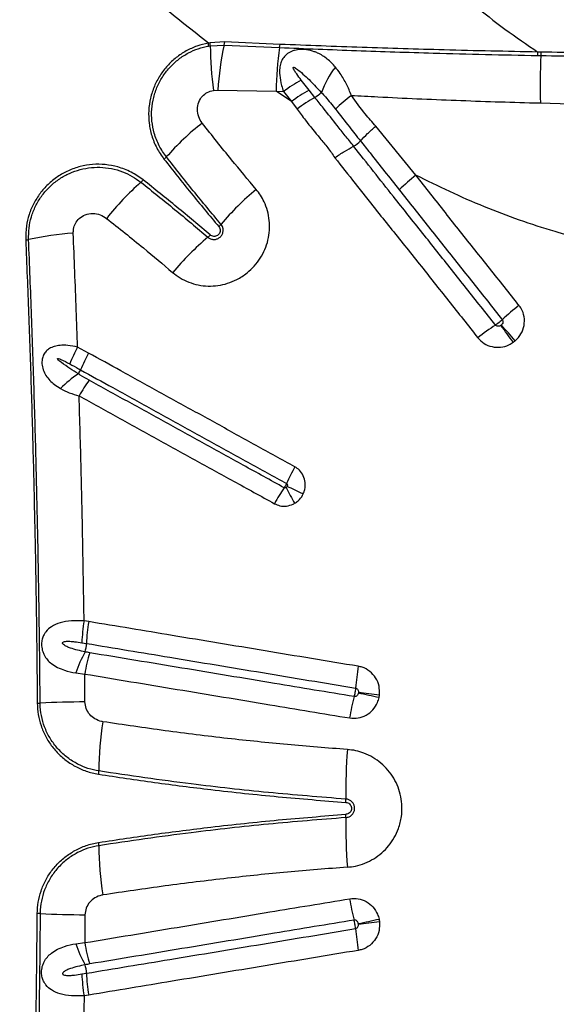
# Model space of a CAD drawing. Units: millimetres. Extents: x 15 to 1185, y 5 to 836.
# Drawn here: x 549 to 559, y 596 to 615 of the extents above; entities that cross this region are included whole.
import ezdxf

# ---------------------------------------------------------------- set-up
doc = ezdxf.new("R2010")
doc.units = ezdxf.units.MM

msp = doc.modelspace()

# ---------------------------------------------------------------- linework, layer by layer
at = {"color": 7, "linetype": 'Continuous', "lineweight": 25}
for p, q in [((552.139, 614.663), (552.106, 614.658)), ((552.111, 614.602), (552.143, 614.608)), ((552.417, 614.679), (552.139, 614.663)), ((552.143, 614.608), (552.408, 614.621)), ((552.408, 614.621), (553.465, 614.573)), ((553.474, 614.633), (552.417, 614.679)), ((558.392, 614.42), (558.455, 614.419)), ((558.459, 614.486), (558.397, 614.487)), ((554.029, 613.761), (553.879, 613.952)), ((552.202, 613.754), (552.289, 613.759)), ((552.289, 613.759), (553.397, 613.741)), ((553.691, 613.541), (553.397, 613.741)), ((553.397, 613.741), (553.54, 613.732)), ((554.14, 613.621), (554.029, 613.761)), ((553.54, 613.732), (553.691, 613.541)), ((553.691, 613.541), (553.8, 613.397)), ((558.442, 613.514), (559.012, 613.495)), ((556.068, 612.135), (555.3, 613.071)), ((554.878, 612.688), (554.878, 612.688)), ((555.009, 612.792), (555.009, 612.792)), ((549.82, 608.74), (549.61, 608.855)), ((549.823, 603.613), (549.734, 603.627)), ((549.692, 603.21), (549.78, 603.196)), ((549.577, 602.632), (549.746, 602.612)), ((549.75, 602.081), (549.746, 602.612)), ((549.75, 598.015), (549.746, 597.484)), ((549.577, 597.464), (549.746, 597.484)), ((549.692, 596.886), (549.78, 596.9)), ((549.823, 596.483), (549.734, 596.468))]:
    msp.add_line(p, q, dxfattribs=at)
for centre, radius, start, end in [((551.67, 614.588), 0.441, 1.7934, 9.0104), ((551.72, 614.608), 0.423, 359.9237, 7.4999), ((558.638, 614.627), 6.495, 180.1738, 187.7242), ((557.753, 613.443), 5.474, 167.5668, 176.683), ((552.076, 614.703), 0.342, 346.1851, 355.9776), ((559.92, 613.63), 6.524, 171.6866, 179.0248), ((553.133, 614.654), 0.341, 346.2758, 356.5762), ((557.921, 614.487), 0.476, 351.8808, 359.9478), ((567.219, 613.848), 8.783, 176.2719, 182.1807), ((557.975, 614.485), 0.484, 352.1522, 0.0602), ((556.002, 613.069), 1.856, 142.4696, 159.5833), ((555.234, 611.497), 2.804, 118.9005, 127.1679), ((555.383, 611.312), 2.798, 118.9327, 127.2139), ((555.514, 611.16), 2.819, 119.1801, 127.4671), ((553.814, 614.163), 0.633, 300.9789, 315.0546), ((556.714, 611.156), 3.128, 126.9143, 134.2249), ((554.97, 609.277), 4.871, 127.7369, 138.8349), ((554.55, 613.236), 0.639, 300.8837, 315.9277), ((551.061, 612.694), 0.321, 308.0668, 319.0134), ((558.128, 609.468), 3.369, 127.6825, 134.8892), ((554.014, 608.314), 4.878, 130.9151, 142.097), ((550.605, 612.246), 0.325, 311.0719, 321.9833), ((556.488, 607.693), 5.425, 129.7543, 139.746), ((552.074, 611.428), 0.357, 310.0652, 319.9301), ((549.887, 605.427), 5.612, 93.6768, 102.4811), ((555.584, 606.787), 5.43, 129.9355, 139.9919), ((551.865, 611.227), 0.362, 310.0917, 319.8978), ((548.594, 611.268), 0.37, 273.8334, 282.4774), ((560.784, 606.134), 4.464, 128.0012, 133.4057), ((559.9, 605.695), 4.262, 122.8627, 128.4554), ((527.504, 587.192), 37.398, 35.5668, 36.1787), ((543.958, 596.708), 18.619, 41.212, 42.4427), ((552.061, 607.51), 2.796, 151.2524, 158.5345), ((552.296, 607.359), 2.835, 150.8421, 158.0367), ((550.709, 606.687), 1.979, 123.2309, 135.993), ((549.302, 608.567), 0.393, 325.1136, 338.0011), ((552.162, 606.541), 2.875, 144.2103, 151.3127), ((557.299, 604.592), 4.055, 150.845, 155.8777), ((556.875, 603.935), 4.003, 146.0994, 151.1873), ((559.886, 609.391), 7.071, 207.0762, 209.848), ((538.042, 572.563), 37.058, 64.6374, 65.1638), ((552.721, 603.115), 3.031, 170.2748, 178.2046), ((552.829, 603.09), 3.051, 170.1437, 178.0231), ((551.632, 601.971), 2.158, 150.4863, 162.1637), ((549.143, 603.219), 0.637, 343.1824, 357.9412), ((552.734, 602.129), 3.027, 162.9042, 170.8146), ((560.064, 601.888), 5.17, 170.291, 174.9371), ((559.792, 600.956), 5.056, 165.9756, 170.6985), ((527.459, 473.737), 131.422, 77.74134, 77.91751), ((551.476, 568.679), 33.758, 83.374, 84.0602), ((548.816, 604), 1.943, 270.7114, 272.3429), ((550.101, 572.593), 29.49, 90.6818, 92.343), ((555.914, 600.759), 5.898, 170.8006, 179.9811), ((564.454, 600.419), 9.723, 175.56, 181.1461), ((549.627, 600.76), 0.39, 351.0063, 0.062), ((554.09, 600.211), 0.643, 355.6798, 1.185), ((554.09, 599.885), 0.643, 358.815, 4.3202), ((564.454, 599.677), 9.723, 178.8539, 184.44), ((549.627, 599.335), 0.39, 359.938, 8.9937), ((555.914, 599.337), 5.898, 180.0189, 189.1994), ((559.792, 599.14), 5.056, 189.3015, 194.0244), ((548.816, 596.096), 1.943, 87.6571, 89.2886), ((550.101, 627.503), 29.49, 267.657, 269.3182), ((527.459, 726.359), 131.422, 282.08249, 282.25866), ((551.476, 631.417), 33.758, 275.9398, 276.626), ((560.064, 598.208), 5.17, 185.0629, 189.709), ((551.632, 598.125), 2.158, 197.8363, 209.5137), ((552.734, 597.967), 3.027, 189.1854, 197.0958), ((549.143, 596.877), 0.637, 2.0588, 16.8176), ((552.721, 596.981), 3.031, 181.7954, 189.7252), ((552.829, 597.005), 3.051, 181.9769, 189.8563)]:
    msp.add_arc(centre, radius, start, end, dxfattribs=at)
for points, knots in [([(552.106, 614.658), (551.81, 614.891), (551.219, 615.358), (550.364, 616.087), (549.53, 616.834), (548.718, 617.6), (547.925, 618.381), (547.143, 619.185), (546.37, 620.009), (545.865, 620.574), (545.613, 620.856)], [0, 0, 0, 0, 0.123028, 0.246097, 0.369138, 0.493206, 0.617298, 0.741372, 0.870646, 1, 1, 1, 1]), ([(556.448, 616.027), (556.685, 615.814), (557.111, 615.432), (557.763, 614.917), (558.185, 614.631), (558.397, 614.487)], [0, 0, 0, 0, 0.385142, 0.692078, 1, 1, 1, 1]), ([(552.106, 614.658), (552.106, 614.658), (552.031, 614.644), (551.885, 614.605), (551.678, 614.512), (551.488, 614.385), (551.319, 614.227), (551.178, 614.042), (551.068, 613.833), (550.995, 613.607), (550.961, 613.369), (550.969, 613.127), (551.02, 612.885), (551.113, 612.651), (551.21, 612.511), (551.259, 612.441)], [0, 0, 0, 0, 0.000544, 0.07928, 0.158008, 0.237208, 0.316407, 0.397502, 0.478603, 0.562265, 0.64594, 0.731651, 0.817374, 0.908683, 1, 1, 1, 1]), ([(551.304, 612.484), (551.255, 612.554), (551.158, 612.694), (551.068, 612.927), (551.023, 613.163), (551.019, 613.394), (551.056, 613.622), (551.129, 613.837), (551.238, 614.035), (551.375, 614.209), (551.539, 614.356), (551.719, 614.472), (551.912, 614.557), (552.045, 614.587), (552.111, 614.602)], [0, 0, 0, 0, 0.095662, 0.191313, 0.277206, 0.363085, 0.44675, 0.530402, 0.611377, 0.692346, 0.771387, 0.850431, 0.925212, 1, 1, 1, 1]), ([(554.53, 614.2), (554.48, 614.253), (554.381, 614.361), (554.238, 614.449), (554.103, 614.504), (553.997, 614.531), (553.868, 614.538), (553.768, 614.525), (553.673, 614.494), (553.592, 614.445), (553.526, 614.367), (553.485, 614.278), (553.464, 614.171), (553.465, 614.026), (553.493, 613.875), (553.527, 613.77), (553.54, 613.732)], [0, 0, 0, 0, 0.1273721, 0.2543214, 0.2923227, 0.3743715, 0.4303336, 0.4910078, 0.5224292, 0.583339, 0.6400151, 0.6941718, 0.7539873, 0.8286407, 0.9366154, 1, 1, 1, 1]), ([(553.465, 614.573), (553.954, 614.553), (554.933, 614.513), (556.242, 614.471), (557.394, 614.44), (558.059, 614.427), (558.392, 614.42)], [0, 0, 0, 0, 0.298047, 0.596122, 0.798046, 1, 1, 1, 1]), ([(558.397, 614.487), (558.097, 614.493), (557.499, 614.504), (556.38, 614.532), (555.04, 614.572), (553.996, 614.613), (553.474, 614.633)], [0, 0, 0, 0, 0.181848, 0.363733, 0.681858, 1, 1, 1, 1]), ([(558.455, 614.419), (558.725, 614.415), (559.266, 614.406), (559.812, 614.4), (560.085, 614.397)], [0, 0, 0, 0, 0.499605, 1, 1, 1, 1]), ([(560.087, 614.461), (559.815, 614.464), (559.27, 614.471), (558.729, 614.481), (558.459, 614.486)], [0, 0, 0, 0, 0.499581, 1, 1, 1, 1]), ([(553.879, 613.952), (553.849, 613.991), (553.805, 614.048), (553.757, 614.118), (553.736, 614.155), (553.728, 614.174), (553.725, 614.184), (553.725, 614.189), (553.726, 614.192), (553.728, 614.194), (553.73, 614.195), (553.733, 614.196), (553.742, 614.195), (553.774, 614.18), (553.842, 614.128), (553.943, 614.042), (554.091, 613.9), (554.194, 613.789), (554.262, 613.716)], [0, 0, 0, 0, 0.143576, 0.215375, 0.251289, 0.269262, 0.278265, 0.282027, 0.285828, 0.287979, 0.290135, 0.292955, 0.298002, 0.314677, 0.393098, 0.548927, 0.704916, 1, 1, 1, 1]), ([(554.835, 613.657), (554.806, 613.731), (554.745, 613.88), (554.639, 614.06), (554.562, 614.159), (554.53, 614.2)], [0, 0, 0, 0, 0.363427, 0.738773, 1, 1, 1, 1]), ([(551.989, 613.129), (551.964, 613.169), (551.913, 613.248), (551.889, 613.391), (551.913, 613.531), (551.984, 613.645), (552.084, 613.724), (552.162, 613.744), (552.202, 613.754)], [0, 0, 0, 0, 0.17837, 0.356901, 0.538617, 0.701268, 0.847336, 1, 1, 1, 1]), ([(554.878, 612.688), (554.878, 612.688), (554.876, 612.69), (554.824, 612.758), (554.72, 612.891), (554.529, 613.128), (554.336, 613.371), (554.194, 613.552), (554.14, 613.621), (554.14, 613.621)], [0, 0, 0, 0, 0.000002, 0.006266, 0.214166, 0.422172, 0.778695, 0.999998, 1, 1, 1, 1]), ([(554.262, 613.716), (554.262, 613.716), (554.288, 613.687), (554.381, 613.584), (554.469, 613.476), (554.533, 613.398)], [0, 0, 0, 0, 0.000007, 0.282264, 1, 1, 1, 1]), ([(555.3, 613.071), (555.233, 613.148), (555.069, 613.336), (554.922, 613.538), (554.835, 613.657)], [0, 0, 0, 0, 0.4093964, 1, 1, 1, 1]), ([(554.835, 613.657), (555.004, 613.649), (555.67, 613.614), (556.834, 613.563), (557.868, 613.529), (558.405, 613.515), (558.442, 613.514)], [0, 0, 0, 0, 0.140771, 0.554822, 0.968957, 1, 1, 1, 1]), ([(553.8, 613.397), (553.852, 613.327), (553.993, 613.139), (554.188, 612.894), (554.387, 612.663), (554.476, 612.534), (554.52, 612.47)], [0, 0, 0, 0, 0.22354, 0.601363, 0.800384, 1, 1, 1, 1]), ([(554.533, 613.398), (554.621, 613.284), (554.778, 613.082), (554.937, 612.88), (555.009, 612.792), (555.009, 612.792)], [0, 0, 0, 0, 0.563948, 0.999996, 1, 1, 1, 1]), ([(553.019, 611.864), (552.861, 612.052), (552.511, 612.47), (552.174, 612.895), (551.989, 613.129)], [0, 0, 0, 0, 0.449903, 1, 1, 1, 1]), ([(555.009, 612.792), (555.052, 612.838), (555.138, 612.928), (555.245, 613.024), (555.299, 613.07), (555.3, 613.071)], [0, 0, 0, 0, 0.500038, 0.990294, 1, 1, 1, 1]), ([(554.52, 612.47), (554.521, 612.471), (554.581, 612.513), (554.706, 612.596), (554.82, 612.657), (554.878, 612.688)], [0, 0, 0, 0, 0.009459, 0.502054, 1, 1, 1, 1]), ([(557.587, 609.274), (557.401, 609.509), (557.122, 609.86), (556.658, 610.446), (556.194, 611.03), (555.569, 611.816), (555.131, 612.368), (554.878, 612.688), (554.878, 612.688)], [0, 0, 0, 0, 0.204877, 0.307411, 0.512671, 0.717718, 0.999998, 1, 1, 1, 1]), ([(555.009, 612.792), (555.009, 612.792), (555.07, 612.715), (555.316, 612.403), (555.563, 612.091), (555.75, 611.855)], [0, 0, 0, 0, 0.0000008, 0.2460173, 1, 1, 1, 1]), ([(551.259, 612.441), (551.43, 612.225), (551.771, 611.792), (552.127, 611.368), (552.304, 611.155)], [0, 0, 0, 0, 0.499884, 1, 1, 1, 1]), ([(552.347, 611.199), (552.17, 611.411), (551.815, 611.835), (551.474, 612.267), (551.304, 612.484)], [0, 0, 0, 0, 0.499883, 1, 1, 1, 1]), ([(554.52, 612.47), (554.777, 612.142), (555.218, 611.581), (555.855, 610.79), (556.319, 610.206), (556.784, 609.619), (557.063, 609.267), (557.249, 609.032)], [0, 0, 0, 0, 0.2864854, 0.4903385, 0.6941985, 0.7961293, 1, 1, 1, 1]), ([(550.861, 612.045), (550.786, 612.098), (550.637, 612.202), (550.389, 612.297), (550.14, 612.344), (549.898, 612.347), (549.659, 612.307), (549.433, 612.228), (549.225, 612.112), (549.042, 611.965), (548.889, 611.791), (548.767, 611.597), (548.68, 611.387), (548.622, 611.152), (548.62, 610.988), (548.619, 610.899)], [0, 0, 0, 0, 0.088179, 0.176353, 0.253916, 0.331469, 0.407523, 0.483565, 0.557286, 0.631, 0.70262, 0.774239, 0.844907, 0.91558, 1, 1, 1, 1]), ([(548.674, 610.907), (548.675, 610.98), (548.676, 611.125), (548.722, 611.34), (548.802, 611.545), (548.914, 611.734), (549.055, 611.901), (549.22, 612.042), (549.405, 612.153), (549.606, 612.234), (549.818, 612.28), (550.037, 612.292), (550.256, 612.267), (550.464, 612.207), (550.654, 612.119), (550.764, 612.04), (550.818, 612.001)], [0, 0, 0, 0, 0.071864, 0.143718, 0.215641, 0.28756, 0.358277, 0.428998, 0.499689, 0.570388, 0.642499, 0.714619, 0.788992, 0.863372, 0.931685, 1, 1, 1, 1]), ([(558.035, 609.651), (557.849, 609.886), (557.569, 610.238), (557.1, 610.827), (556.629, 611.42), (556.255, 611.897), (556.068, 612.135)], [0, 0, 0, 0, 0.282971, 0.424451, 0.712203, 1, 1, 1, 1]), ([(560.747, 610.632), (560.576, 610.655), (560.235, 610.701), (559.727, 610.798), (559.222, 610.916), (558.658, 611.072), (558.04, 611.274), (557.37, 611.531), (556.711, 611.816), (556.282, 612.029), (556.068, 612.135)], [0, 0, 0, 0, 0.103954, 0.207911, 0.312712, 0.417516, 0.562427, 0.70735, 0.85367, 1, 1, 1, 1]), ([(550.818, 612.001), (551.034, 611.829), (551.464, 611.486), (551.887, 611.129), (552.098, 610.95)], [0, 0, 0, 0, 0.499878, 1, 1, 1, 1]), ([(552.142, 610.994), (551.93, 611.173), (551.507, 611.53), (551.076, 611.874), (550.861, 612.045)], [0, 0, 0, 0, 0.499877, 1, 1, 1, 1]), ([(551.424, 610.278), (551.47, 610.242), (551.566, 610.168), (551.732, 610.089), (551.912, 610.035), (552.1, 610.014), (552.289, 610.024), (552.474, 610.066), (552.664, 610.144), (552.837, 610.256), (552.986, 610.397), (553.102, 610.549), (553.19, 610.717), (553.249, 610.897), (553.277, 611.084), (553.274, 611.272), (553.239, 611.456), (553.179, 611.617), (553.105, 611.754), (553.047, 611.827), (553.019, 611.864)], [0, 0, 0, 0, 0.053117, 0.110103, 0.167088, 0.223936, 0.280784, 0.337378, 0.393971, 0.463776, 0.520169, 0.576561, 0.632862, 0.689163, 0.745479, 0.801795, 0.858345, 0.914896, 0.957448, 1, 1, 1, 1]), ([(555.75, 611.855), (555.937, 611.618), (556.313, 611.144), (556.783, 610.552), (557.251, 609.963), (557.53, 609.611), (557.716, 609.376)], [0, 0, 0, 0, 0.287754, 0.575804, 0.717291, 1, 1, 1, 1]), ([(549.527, 611.028), (549.528, 611.055), (549.529, 611.119), (549.564, 611.219), (549.64, 611.318), (549.757, 611.389), (549.899, 611.413), (550.044, 611.389), (550.124, 611.337), (550.164, 611.311)], [0, 0, 0, 0, 0.090926, 0.217754, 0.351644, 0.502368, 0.670162, 0.835297, 1, 1, 1, 1]), ([(550.164, 611.311), (550.399, 611.124), (550.822, 610.786), (551.238, 610.435), (551.424, 610.278)], [0, 0, 0, 0, 0.55315, 1, 1, 1, 1]), ([(552.098, 610.95), (552.114, 610.939), (552.148, 610.916), (552.209, 610.905), (552.269, 610.914), (552.322, 610.943), (552.363, 610.987), (552.387, 611.041), (552.391, 611.1), (552.378, 611.155), (552.357, 611.185), (552.347, 611.199)], [0, 0, 0, 0, 0.116346, 0.232739, 0.347862, 0.460465, 0.570937, 0.680575, 0.790956, 0.903321, 1, 1, 1, 1]), ([(552.304, 611.155), (552.312, 611.144), (552.327, 611.122), (552.334, 611.082), (552.328, 611.043), (552.309, 611.008), (552.28, 610.983), (552.245, 610.967), (552.207, 610.965), (552.171, 610.973), (552.151, 610.987), (552.142, 610.994)], [0, 0, 0, 0, 0.116868, 0.233829, 0.348859, 0.46003, 0.568442, 0.676358, 0.78612, 0.899274, 1, 1, 1, 1]), ([(549.61, 608.855), (549.602, 609.09), (549.576, 609.816), (549.547, 610.539), (549.527, 611.028)], [0, 0, 0, 0, 0.324173, 1, 1, 1, 1]), ([(548.619, 610.899), (548.638, 610.431), (548.676, 609.495), (548.724, 608.084), (548.764, 606.669), (548.798, 605.192), (548.825, 603.655), (548.835, 602.59), (548.84, 602.057)], [0, 0, 0, 0, 0.159971, 0.319942, 0.480219, 0.640496, 0.820193, 1, 1, 1, 1]), ([(548.896, 602.059), (548.891, 602.558), (548.881, 603.558), (548.856, 605.046), (548.823, 606.523), (548.782, 607.988), (548.733, 609.45), (548.694, 610.421), (548.674, 610.907)], [0, 0, 0, 0, 0.168572, 0.3372341, 0.5027558, 0.6682777, 0.8341388, 1, 1, 1, 1]), ([(557.965, 608.976), (558.004, 609.017), (558.083, 609.101), (558.14, 609.265), (558.142, 609.434), (558.097, 609.566), (558.05, 609.63), (558.035, 609.651)], [0, 0, 0, 0, 0.22714, 0.454208, 0.677941, 0.898423, 1, 1, 1, 1]), ([(557.716, 609.376), (557.715, 609.375), (557.704, 609.365), (557.683, 609.346), (557.649, 609.318), (557.617, 609.294), (557.596, 609.28), (557.587, 609.274)], [0, 0, 0, 0, 0.029352, 0.319005, 0.500296, 0.789952, 1, 1, 1, 1]), ([(557.691, 609.268), (557.687, 609.266), (557.675, 609.258), (557.653, 609.25), (557.627, 609.25), (557.604, 609.258), (557.592, 609.269), (557.587, 609.274)], [0, 0, 0, 0, 0.137457, 0.373039, 0.592226, 0.799039, 1, 1, 1, 1]), ([(557.698, 609.274), (557.697, 609.273), (557.695, 609.271), (557.692, 609.269), (557.691, 609.268)], [0, 0, 0, 0, 0.496174, 1, 1, 1, 1]), ([(557.716, 609.376), (557.718, 609.374), (557.725, 609.364), (557.731, 609.345), (557.729, 609.319), (557.718, 609.294), (557.705, 609.281), (557.698, 609.274)], [0, 0, 0, 0, 0.093574, 0.299402, 0.517304, 0.752389, 1, 1, 1, 1]), ([(549.61, 608.855), (549.547, 608.868), (549.434, 608.891), (549.285, 608.892), (549.167, 608.871), (549.077, 608.833), (549.008, 608.778), (548.97, 608.725), (548.944, 608.666), (548.93, 608.608), (548.928, 608.517), (548.951, 608.415), (549.004, 608.309), (549.078, 608.216), (549.171, 608.132), (549.246, 608.086), (549.285, 608.061)], [0, 0, 0, 0, 0.120338, 0.219012, 0.294977, 0.365139, 0.420779, 0.475603, 0.490494, 0.542756, 0.582641, 0.656898, 0.736675, 0.820693, 0.904877, 1, 1, 1, 1]), ([(557.249, 609.032), (557.287, 608.993), (557.363, 608.915), (557.519, 608.853), (557.685, 608.844), (557.825, 608.881), (557.899, 608.928), (557.925, 608.945)], [0, 0, 0, 0, 0.2173, 0.434816, 0.653572, 0.874927, 1, 1, 1, 1]), ([(557.925, 608.945), (557.932, 608.95), (557.946, 608.96), (557.958, 608.97), (557.965, 608.976)], [0, 0, 0, 0, 0.503851, 1, 1, 1, 1]), ([(553.758, 606.568), (553.51, 606.704), (553.016, 606.977), (552.399, 607.318), (551.784, 607.657), (551.292, 607.928), (550.802, 608.198), (550.352, 608.447), (550.025, 608.627), (549.82, 608.74)], [0, 0, 0, 0, 0.1872576, 0.3745094, 0.4681314, 0.6553741, 0.7489915, 0.8426074, 1, 1, 1, 1]), ([(549.624, 608.342), (549.569, 608.376), (549.46, 608.444), (549.331, 608.538), (549.25, 608.598), (549.229, 608.627), (549.227, 608.63), (549.226, 608.633), (549.226, 608.635), (549.227, 608.636), (549.228, 608.637), (549.229, 608.638), (549.235, 608.639), (549.257, 608.634), (549.333, 608.602), (549.404, 608.564), (549.459, 608.534)], [0, 0, 0, 0, 0.256308, 0.512692, 0.641163, 0.647086, 0.653126, 0.655304, 0.657501, 0.658997, 0.660494, 0.662609, 0.666574, 0.68366, 0.751127, 1, 1, 1, 1]), ([(549.459, 608.534), (549.516, 608.502), (549.585, 608.464), (549.654, 608.426), (549.666, 608.419)], [0, 0, 0, 0, 0.820439, 1, 1, 1, 1]), ([(549.829, 608.222), (549.773, 608.254), (549.704, 608.293), (549.637, 608.334), (549.624, 608.342), (549.624, 608.342)], [0, 0, 0, 0, 0.815666, 0.999988, 1, 1, 1, 1]), ([(549.666, 608.419), (549.871, 608.306), (550.198, 608.126), (550.647, 607.878), (551.137, 607.608), (551.627, 607.337), (552.241, 606.998), (552.857, 606.659), (553.351, 606.386), (553.598, 606.25)], [0, 0, 0, 0, 0.15739, 0.251006, 0.344624, 0.531866, 0.625489, 0.812743, 1, 1, 1, 1]), ([(553.553, 606.168), (553.292, 606.312), (552.908, 606.524), (552.278, 606.871), (551.787, 607.142), (551.296, 607.413), (550.806, 607.684), (550.317, 607.953), (549.951, 608.155), (549.829, 608.222)], [0, 0, 0, 0, 0.208764, 0.307671, 0.505487, 0.60439, 0.703294, 0.901101, 1, 1, 1, 1]), ([(549.285, 608.061), (549.339, 608.033), (549.449, 607.976), (549.575, 607.94), (549.639, 607.921)], [0, 0, 0, 0, 0.493142, 1, 1, 1, 1]), ([(549.734, 603.627), (549.726, 604.11), (549.711, 605.075), (549.68, 606.507), (549.653, 607.454), (549.639, 607.921)], [0, 0, 0, 0, 0.336458, 0.673081, 1, 1, 1, 1]), ([(549.639, 607.921), (549.762, 607.854), (550.128, 607.652), (550.617, 607.382), (551.108, 607.111), (551.599, 606.84), (552.092, 606.568), (552.722, 606.221), (553.107, 606.008), (553.368, 605.864)], [0, 0, 0, 0, 0.098898, 0.296701, 0.395603, 0.494507, 0.692322, 0.79123, 1, 1, 1, 1]), ([(553.916, 606.05), (553.928, 606.079), (553.956, 606.149), (553.961, 606.271), (553.925, 606.399), (553.854, 606.504), (553.788, 606.548), (553.758, 606.568)], [0, 0, 0, 0, 0.154282, 0.377446, 0.59764, 0.816411, 1, 1, 1, 1]), ([(553.598, 606.25), (553.596, 606.246), (553.59, 606.232), (553.579, 606.211), (553.566, 606.187), (553.557, 606.175), (553.553, 606.168)], [0, 0, 0, 0, 0.154081, 0.499874, 0.7163, 1, 1, 1, 1]), ([(553.598, 606.25), (553.601, 606.248), (553.607, 606.244), (553.613, 606.233), (553.615, 606.219), (553.613, 606.206), (553.609, 606.198), (553.608, 606.194)], [0, 0, 0, 0, 0.1601719, 0.3601263, 0.5796187, 0.8231112, 1, 1, 1, 1]), ([(553.59, 606.172), (553.589, 606.172), (553.584, 606.168), (553.575, 606.164), (553.563, 606.164), (553.556, 606.167), (553.553, 606.168)], [0, 0, 0, 0, 0.088112, 0.432988, 0.747656, 1, 1, 1, 1]), ([(553.608, 606.194), (553.607, 606.193), (553.604, 606.188), (553.599, 606.18), (553.592, 606.174), (553.59, 606.172)], [0, 0, 0, 0, 0.104075, 0.67335, 1, 1, 1, 1]), ([(553.753, 605.872), (553.776, 605.887), (553.837, 605.928), (553.888, 605.994), (553.913, 606.042), (553.916, 606.05)], [0, 0, 0, 0, 0.337487, 0.898451, 1, 1, 1, 1]), ([(553.368, 605.864), (553.401, 605.849), (553.474, 605.817), (553.6, 605.813), (553.696, 605.84), (553.744, 605.866), (553.753, 605.872)], [0, 0, 0, 0, 0.271814, 0.595783, 0.92148, 1, 1, 1, 1]), ([(549.734, 603.627), (549.653, 603.63), (549.492, 603.635), (549.281, 603.598), (549.117, 603.529), (549.02, 603.445), (548.968, 603.366), (548.937, 603.295), (548.922, 603.22), (548.922, 603.131), (548.938, 603.051), (548.975, 602.962), (549.03, 602.883), (549.116, 602.803), (549.226, 602.736), (549.38, 602.673), (549.503, 602.647), (549.577, 602.632)], [0, 0, 0, 0, 0.114007, 0.226157, 0.321947, 0.398926, 0.433266, 0.467512, 0.511347, 0.536992, 0.588824, 0.622407, 0.681279, 0.7404, 0.815283, 0.890252, 1, 1, 1, 1]), ([(554.968, 602.76), (554.671, 602.809), (554.076, 602.907), (553.187, 603.055), (552.3, 603.202), (551.177, 603.388), (550.354, 603.525), (549.823, 603.613)], [0, 0, 0, 0, 0.172195, 0.344389, 0.516582, 0.688773, 1, 1, 1, 1]), ([(549.753, 603.034), (549.658, 603.055), (549.539, 603.082), (549.404, 603.133), (549.357, 603.16), (549.333, 603.183), (549.326, 603.192), (549.323, 603.201), (549.323, 603.207), (549.325, 603.214), (549.331, 603.22), (549.348, 603.23), (549.393, 603.238), (549.463, 603.239), (549.569, 603.229), (549.645, 603.217), (549.692, 603.21)], [0, 0, 0, 0, 0.339209, 0.425263, 0.510349, 0.525528, 0.540788, 0.548355, 0.555994, 0.56277, 0.571079, 0.585574, 0.630717, 0.732707, 0.835122, 1, 1, 1, 1]), ([(549.841, 603.018), (549.811, 603.024), (549.782, 603.029), (549.753, 603.034), (549.753, 603.034)], [0, 0, 0, 0, 0.999967, 1, 1, 1, 1]), ([(549.78, 603.196), (550.309, 603.108), (551.131, 602.972), (552.252, 602.786), (553.137, 602.639), (554.024, 602.492), (554.618, 602.393), (554.914, 602.344)], [0, 0, 0, 0, 0.311224, 0.483416, 0.65561, 0.827806, 1, 1, 1, 1]), ([(554.887, 602.181), (554.634, 602.223), (554.127, 602.307), (553.326, 602.44), (552.483, 602.58), (551.305, 602.776), (550.426, 602.921), (549.841, 603.018)], [0, 0, 0, 0, 0.149621, 0.29922, 0.474408, 0.649596, 1, 1, 1, 1]), ([(555.372, 602.211), (555.373, 602.269), (555.375, 602.384), (555.306, 602.544), (555.193, 602.67), (555.071, 602.738), (554.993, 602.754), (554.968, 602.76)], [0, 0, 0, 0, 0.2273, 0.454763, 0.678734, 0.899247, 1, 1, 1, 1]), ([(549.746, 602.612), (550.333, 602.514), (551.213, 602.369), (552.394, 602.173), (553.238, 602.033), (554.041, 601.899), (554.549, 601.815), (554.803, 601.773)], [0, 0, 0, 0, 0.350402, 0.525589, 0.700776, 0.850375, 1, 1, 1, 1]), ([(554.914, 602.344), (554.914, 602.342), (554.913, 602.327), (554.909, 602.299), (554.903, 602.256), (554.895, 602.216), (554.889, 602.192), (554.887, 602.181)], [0, 0, 0, 0, 0.0296547, 0.319054, 0.500186, 0.7895875, 1, 1, 1, 1]), ([(554.914, 602.344), (554.918, 602.343), (554.929, 602.341), (554.946, 602.33), (554.962, 602.31), (554.971, 602.284), (554.97, 602.265), (554.97, 602.255)], [0, 0, 0, 0, 0.092703, 0.298296, 0.516276, 0.751863, 1, 1, 1, 1]), ([(554.803, 601.773), (554.857, 601.77), (554.966, 601.762), (555.123, 601.821), (555.253, 601.925), (555.332, 602.047), (555.355, 602.131), (555.363, 602.162)], [0, 0, 0, 0, 0.2172356, 0.4345125, 0.6531004, 0.8744689, 1, 1, 1, 1]), ([(554.968, 602.247), (554.967, 602.242), (554.963, 602.228), (554.952, 602.208), (554.933, 602.19), (554.91, 602.18), (554.895, 602.181), (554.887, 602.181)], [0, 0, 0, 0, 0.138098, 0.373905, 0.592992, 0.79944, 1, 1, 1, 1]), ([(554.97, 602.255), (554.969, 602.254), (554.969, 602.251), (554.969, 602.248), (554.968, 602.247)], [0, 0, 0, 0, 0.498485, 1, 1, 1, 1]), ([(555.363, 602.162), (555.365, 602.17), (555.368, 602.186), (555.37, 602.203), (555.372, 602.211)], [0, 0, 0, 0, 0.501525, 1, 1, 1, 1]), ([(548.84, 602.057), (548.844, 601.984), (548.852, 601.838), (548.908, 601.622), (548.997, 601.415), (549.121, 601.222), (549.276, 601.051), (549.458, 600.907), (549.662, 600.796), (549.851, 600.729), (549.969, 600.707), (550.012, 600.7)], [0, 0, 0, 0, 0.111026, 0.222058, 0.338459, 0.454871, 0.573221, 0.691583, 0.812476, 0.933375, 1, 1, 1, 1]), ([(550.016, 600.761), (549.946, 600.775), (549.806, 600.804), (549.604, 600.891), (549.414, 601.011), (549.244, 601.165), (549.103, 601.346), (548.996, 601.546), (548.926, 601.762), (548.899, 601.935), (548.896, 602.034), (548.896, 602.059)], [0, 0, 0, 0, 0.115984, 0.231966, 0.355406, 0.478834, 0.600702, 0.722556, 0.841749, 0.960932, 1, 1, 1, 1]), ([(550.092, 601.702), (550.083, 601.703), (550.03, 601.713), (549.938, 601.75), (549.836, 601.836), (549.765, 601.95), (549.755, 602.037), (549.75, 602.081)], [0, 0, 0, 0, 0.049919, 0.298612, 0.531356, 0.765578, 1, 1, 1, 1]), ([(554.76, 601.171), (554.378, 601.201), (553.613, 601.261), (552.453, 601.381), (551.277, 601.525), (550.487, 601.643), (550.092, 601.702)], [0, 0, 0, 0, 0.2434196, 0.487031, 0.7434061, 1, 1, 1, 1]), ([(554.76, 598.925), (554.812, 598.93), (554.925, 598.943), (555.096, 598.997), (555.266, 599.081), (555.419, 599.194), (555.551, 599.33), (555.659, 599.487), (555.745, 599.674), (555.795, 599.875), (555.806, 600.081), (555.785, 600.271), (555.732, 600.454), (555.649, 600.626), (555.538, 600.781), (555.403, 600.916), (555.248, 601.025), (555.085, 601.103), (554.921, 601.153), (554.814, 601.165), (554.76, 601.171)], [0, 0, 0, 0, 0.046129, 0.102406, 0.158681, 0.214903, 0.271124, 0.327311, 0.383497, 0.453604, 0.509812, 0.56602, 0.622261, 0.678503, 0.734814, 0.791125, 0.847474, 0.903823, 0.951911, 1, 1, 1, 1]), ([(550.012, 600.7), (550.367, 600.646), (551.079, 600.539), (552.222, 600.395), (553.438, 600.264), (554.3, 600.196), (554.731, 600.162)], [0, 0, 0, 0, 0.228508, 0.457171, 0.728453, 1, 1, 1, 1]), ([(554.733, 600.224), (554.239, 600.263), (553.25, 600.342), (551.973, 600.487), (550.895, 600.628), (550.309, 600.717), (550.016, 600.761)], [0, 0, 0, 0, 0.311482, 0.623367, 0.81164, 1, 1, 1, 1]), ([(554.733, 599.872), (554.753, 599.875), (554.792, 599.882), (554.843, 599.916), (554.88, 599.964), (554.895, 600.011), (554.898, 600.059), (554.89, 600.107), (554.861, 600.16), (554.816, 600.2), (554.771, 600.22), (554.742, 600.223), (554.733, 600.224)], [0, 0, 0, 0, 0.1133564, 0.2267275, 0.3397185, 0.4519725, 0.4999796, 0.611603, 0.7232149, 0.8351336, 0.9477581, 1, 1, 1, 1]), ([(554.731, 600.162), (554.744, 600.16), (554.77, 600.156), (554.803, 600.133), (554.827, 600.102), (554.837, 600.072), (554.839, 600.046), (554.836, 600.02), (554.824, 599.989), (554.799, 599.959), (554.767, 599.939), (554.743, 599.935), (554.731, 599.934)], [0, 0, 0, 0, 0.113856, 0.227746, 0.341101, 0.453183, 0.499914, 0.564599, 0.676212, 0.787783, 0.899956, 1, 1, 1, 1]), ([(550.012, 599.396), (550.367, 599.45), (551.079, 599.557), (552.222, 599.701), (553.438, 599.832), (554.3, 599.9), (554.731, 599.934)], [0, 0, 0, 0, 0.228508, 0.457171, 0.728453, 1, 1, 1, 1]), ([(554.733, 599.872), (554.239, 599.832), (553.25, 599.754), (551.973, 599.609), (550.895, 599.468), (550.309, 599.379), (550.016, 599.335)], [0, 0, 0, 0, 0.311482, 0.623367, 0.81164, 1, 1, 1, 1]), ([(548.84, 598.039), (548.844, 598.112), (548.852, 598.258), (548.908, 598.474), (548.997, 598.681), (549.121, 598.874), (549.276, 599.045), (549.458, 599.189), (549.662, 599.3), (549.851, 599.367), (549.969, 599.389), (550.012, 599.396)], [0, 0, 0, 0, 0.111026, 0.222058, 0.338459, 0.454871, 0.573221, 0.691583, 0.812476, 0.933375, 1, 1, 1, 1]), ([(550.016, 599.335), (549.946, 599.321), (549.806, 599.292), (549.604, 599.205), (549.414, 599.085), (549.244, 598.931), (549.103, 598.75), (548.996, 598.549), (548.926, 598.334), (548.899, 598.161), (548.896, 598.062), (548.896, 598.037)], [0, 0, 0, 0, 0.115984, 0.231966, 0.355406, 0.478834, 0.600702, 0.722556, 0.841749, 0.960932, 1, 1, 1, 1]), ([(554.76, 598.925), (554.378, 598.895), (553.613, 598.835), (552.453, 598.714), (551.277, 598.571), (550.487, 598.453), (550.092, 598.394)], [0, 0, 0, 0, 0.24342, 0.487031, 0.743406, 1, 1, 1, 1]), ([(550.092, 598.394), (550.083, 598.393), (550.03, 598.383), (549.938, 598.346), (549.836, 598.26), (549.765, 598.146), (549.755, 598.059), (549.75, 598.015)], [0, 0, 0, 0, 0.049919, 0.298612, 0.531356, 0.765578, 1, 1, 1, 1]), ([(554.803, 598.323), (554.857, 598.326), (554.966, 598.333), (555.123, 598.275), (555.253, 598.171), (555.332, 598.049), (555.355, 597.965), (555.363, 597.934)], [0, 0, 0, 0, 0.2172356, 0.4345125, 0.6531004, 0.8744689, 1, 1, 1, 1]), ([(549.746, 597.484), (550.333, 597.581), (551.213, 597.727), (552.394, 597.923), (553.238, 598.063), (554.041, 598.196), (554.549, 598.281), (554.803, 598.323)], [0, 0, 0, 0, 0.3504023, 0.5255887, 0.7007762, 0.8503751, 1, 1, 1, 1]), ([(548.672, 590.536), (548.685, 590.894), (548.711, 591.61), (548.743, 592.687), (548.772, 593.766), (548.8, 595.017), (548.825, 596.441), (548.835, 597.506), (548.84, 598.039)], [0, 0, 0, 0, 0.143869, 0.287738, 0.431766, 0.575795, 0.787833, 1, 1, 1, 1]), ([(548.896, 598.037), (548.891, 597.538), (548.881, 596.538), (548.858, 595.135), (548.829, 593.827), (548.797, 592.616), (548.76, 591.406), (548.73, 590.602), (548.715, 590.2)], [0, 0, 0, 0, 0.190497, 0.381095, 0.535713, 0.690331, 0.845165, 1, 1, 1, 1]), ([(554.887, 597.915), (554.634, 597.873), (554.127, 597.789), (553.326, 597.656), (552.483, 597.516), (551.305, 597.32), (550.426, 597.175), (549.841, 597.077)], [0, 0, 0, 0, 0.149621, 0.29922, 0.474408, 0.649596, 1, 1, 1, 1]), ([(554.968, 597.849), (554.967, 597.854), (554.963, 597.868), (554.952, 597.888), (554.933, 597.906), (554.91, 597.916), (554.895, 597.915), (554.887, 597.915)], [0, 0, 0, 0, 0.138098, 0.373905, 0.592992, 0.79944, 1, 1, 1, 1]), ([(554.914, 597.752), (554.914, 597.753), (554.913, 597.769), (554.909, 597.797), (554.903, 597.84), (554.895, 597.88), (554.889, 597.904), (554.887, 597.915)], [0, 0, 0, 0, 0.029655, 0.319054, 0.500186, 0.789588, 1, 1, 1, 1]), ([(554.914, 597.752), (554.918, 597.753), (554.929, 597.755), (554.946, 597.766), (554.962, 597.786), (554.971, 597.812), (554.97, 597.831), (554.97, 597.841)], [0, 0, 0, 0, 0.0927033, 0.2982959, 0.5162755, 0.7518629, 1, 1, 1, 1]), ([(555.372, 597.885), (555.373, 597.827), (555.375, 597.712), (555.306, 597.552), (555.193, 597.426), (555.071, 597.358), (554.993, 597.342), (554.968, 597.336)], [0, 0, 0, 0, 0.2273, 0.454763, 0.678734, 0.899247, 1, 1, 1, 1]), ([(554.97, 597.841), (554.969, 597.842), (554.969, 597.845), (554.969, 597.848), (554.968, 597.849)], [0, 0, 0, 0, 0.498485, 1, 1, 1, 1]), ([(555.363, 597.934), (555.365, 597.926), (555.368, 597.91), (555.37, 597.893), (555.372, 597.885)], [0, 0, 0, 0, 0.501525, 1, 1, 1, 1]), ([(549.78, 596.9), (550.309, 596.988), (551.131, 597.124), (552.252, 597.31), (553.137, 597.457), (554.024, 597.604), (554.618, 597.703), (554.914, 597.752)], [0, 0, 0, 0, 0.311224, 0.483416, 0.65561, 0.827806, 1, 1, 1, 1]), ([(549.734, 596.468), (549.653, 596.466), (549.492, 596.461), (549.281, 596.498), (549.117, 596.567), (549.02, 596.651), (548.968, 596.73), (548.937, 596.801), (548.922, 596.876), (548.922, 596.965), (548.938, 597.045), (548.975, 597.134), (549.03, 597.213), (549.116, 597.293), (549.226, 597.36), (549.38, 597.423), (549.503, 597.449), (549.577, 597.464)], [0, 0, 0, 0, 0.114007, 0.226157, 0.321947, 0.398926, 0.433266, 0.467512, 0.511347, 0.536992, 0.588824, 0.622407, 0.681279, 0.7404, 0.815283, 0.890252, 1, 1, 1, 1]), ([(554.968, 597.336), (554.671, 597.287), (554.076, 597.189), (553.187, 597.041), (552.3, 596.894), (551.177, 596.708), (550.354, 596.571), (549.823, 596.483)], [0, 0, 0, 0, 0.172195, 0.344389, 0.516582, 0.688773, 1, 1, 1, 1]), ([(549.753, 597.062), (549.658, 597.041), (549.539, 597.014), (549.404, 596.963), (549.357, 596.936), (549.333, 596.913), (549.326, 596.904), (549.323, 596.895), (549.323, 596.889), (549.325, 596.882), (549.331, 596.876), (549.348, 596.866), (549.393, 596.858), (549.463, 596.857), (549.569, 596.867), (549.645, 596.879), (549.692, 596.886)], [0, 0, 0, 0, 0.339209, 0.425263, 0.510349, 0.525528, 0.540788, 0.548355, 0.555994, 0.56277, 0.571079, 0.585574, 0.630717, 0.732707, 0.835122, 1, 1, 1, 1]), ([(549.841, 597.077), (549.811, 597.072), (549.782, 597.067), (549.753, 597.062), (549.753, 597.062)], [0, 0, 0, 0, 0.999967, 1, 1, 1, 1]), ([(549.734, 596.468), (549.726, 595.986), (549.711, 595.021), (549.68, 593.589), (549.653, 592.642), (549.639, 592.175)], [0, 0, 0, 0, 0.336458, 0.673081, 1, 1, 1, 1])]:
    msp.add_open_spline(points, degree=3, knots=knots, dxfattribs=at)

doc.saveas('drawing.dxf')
